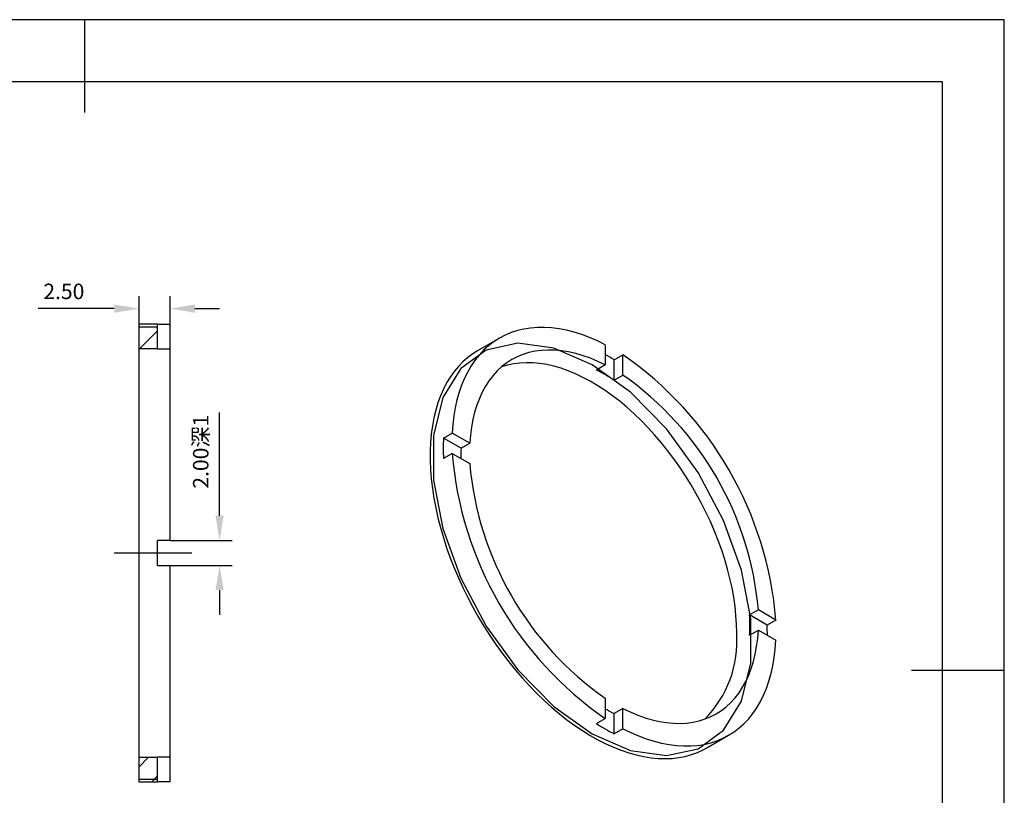
# Model space of a CAD drawing. Units: millimetres. Extents: x 69 to 366, y 164 to 374.
# Drawn here: x 207 to 366, y 249 to 374 of the extents above; entities that cross this region are included whole.
import ezdxf

# ---------------------------------------------------------------- set-up
doc = ezdxf.new("R2010")
doc.units = ezdxf.units.MM
doc.header["$PDSIZE"] = -1
doc.linetypes.add('CENTER', pattern=[10.16, 6.35, -1.27, 1.27, -1.27])
doc.linetypes.add('CENTER2', pattern=[28.575, 19.05, -3.175, 3.175, -3.175])
doc.layers.get('DEFPOINTS').update_dxf_attribs({"linetype": 'CONTINUOUS'})
for name, color, linetype in [('1轮廓实线层', 7, 'CONTINUOUS'), ('2细线层', 4, 'CONTINUOUS'), ('3中心线层', 1, 'CENTER'), ('5剖面线层', 2, 'CONTINUOUS'), ('6文字层', 3, 'CONTINUOUS'), ('7标注层', 4, 'CONTINUOUS'), ('粗实线层', 7, 'CONTINUOUS'), ('细实线层', 7, 'CONTINUOUS')]:
    doc.layers.add(name, color=color, linetype=linetype)
doc.styles.add('TH-GBD2M', font='calibri.ttf', dxfattribs={"width": 0.8, "height": 2.5})
doc.dimstyles.new('TH-GBD2M', dxfattribs={"dimtxt": 2.5, "dimasz": 4, "dimexe": 2, "dimexo": 0, "dimgap": 1.5, "dimtad": 1, "dimzin": 1, "dimdsep": 46, "dimtxsty": 'TH-GBD2M', "dimcen": 0, "dimclrt": 3, "dimadec": 0, "dimazin": 0, "dimtfac": 1, "dimtofl": 0, "dimtmove": 0, "dimatfit": 3, "dimfxl": 1, "dimtolj": 1, "dimtzin": 0, "dimarcsym": 0})
pattern_1 = [(45, (82.5365, 136.6943), (-2.245064, 2.245064), [])]

# ---------------------------------------------------------------- blocks, each defined once
blk = doc.blocks.new('*X13')
at = {"layer": '粗实线层'}
for p, q in [((0, 105), (0, 90)), ((138.5, 95), (-138.5, 95)), ((138.5, -95), (138.5, 95)), ((148.5, 0), (133.5, 0))]:
    blk.add_line(p, q, dxfattribs=at)
at = {"layer": '细实线层'}
for p, q in [((148.5, 105), (-148.5, 105)), ((148.5, -105), (148.5, 105))]:
    blk.add_line(p, q, dxfattribs=at)
blk = doc.blocks.new('*U16')
at = {"layer": '3中心线层', "color": 0, "linetype": 'CENTER2'}
blk.add_line((4.5, 0), (-8, 0), dxfattribs=at)
blk = doc.blocks.new('*D19')
at = {"layer": '7标注层', "color": 0}
for p, q in [((226.24, 320.95), (226.24, 329.38)), ((231.24, 320.89), (231.24, 329.38)), ((222.24, 327.38), (209.93, 327.38)), ((235.24, 327.38), (239.24, 327.38))]:
    blk.add_line(p, q, dxfattribs=at)
for points in [[(222.24, 328.05), (222.24, 326.71), (226.24, 327.38)], [(235.24, 328.05), (235.24, 326.71), (231.24, 327.38)]]:
    blk.add_solid(points, dxfattribs=at)
at = {"layer": 'DEFPOINTS', "color": 0}
for p in [(226.24, 327.38), (226.24, 320.95), (231.24, 320.89)]:
    blk.add_point(p, dxfattribs=at)
at = {"layer": '7标注层', "color": 3, "insert": (214.09, 330.16), "char_height": 2.5, "attachment_point": 5, "style": 'TH-GBD2M'}
blk.add_mtext('\\A1;2.50', dxfattribs=at)
blk = doc.blocks.new('*D20')
at = {"layer": '7标注层', "color": 0}
for p, q in [((239.24, 293.95), (239.24, 310.64)), ((231.24, 289.95), (241.24, 289.95)), ((231.24, 285.95), (241.24, 285.95)), ((239.24, 281.95), (239.24, 277.95))]:
    blk.add_line(p, q, dxfattribs=at)
for points in [[(238.57, 293.95), (239.9, 293.95), (239.24, 289.95)], [(238.57, 281.95), (239.9, 281.95), (239.24, 285.95)]]:
    blk.add_solid(points, dxfattribs=at)
at = {"layer": 'DEFPOINTS', "color": 0}
for p in [(231.24, 289.95), (239.24, 289.95), (231.24, 285.95)]:
    blk.add_point(p, dxfattribs=at)
at = {"layer": '7标注层', "color": 3, "insert": (236.19, 304.29), "char_height": 2.5, "attachment_point": 5, "rotation": 90, "style": 'TH-GBD2M'}
blk.add_mtext('\\A1;2.00{\\fSimSun|b0|i0|c134|p34;深}1', dxfattribs=at)

msp = doc.modelspace()

# ---------------------------------------------------------------- hatches: boundary and pattern name
at = {"layer": '5剖面线层', "linetype": 'Continuous'}
h = msp.add_hatch(dxfattribs=at)
h.set_pattern_fill('ANSI31', color=256, style=0)
h.set_pattern_definition(pattern_1)
h.paths.add_polyline_path([(226.236, 324.946), (226.236, 320.946), (229.236, 320.946), (229.236, 324.946)], flags=0)
h = msp.add_hatch(dxfattribs=at)
h.set_pattern_fill('ANSI31', color=256, style=0)
h.set_pattern_definition(pattern_1)
h.paths.add_polyline_path([(226.236, 254.946), (226.236, 250.946), (229.236, 250.946), (229.236, 254.946)], flags=0)

# ---------------------------------------------------------------- linework, layer by layer
at = {"layer": '1轮廓实线层', "linetype": 'Continuous'}
for p, q in [((226.236, 324.946), (229.236, 324.946)), ((226.236, 320.946), (226.236, 324.946)), ((229.236, 320.946), (229.236, 324.946)), ((229.236, 324.892), (231.236, 324.892)), ((231.236, 320.885), (231.236, 324.892)), ((284.415, 322.619), (280.88, 320.578)), ((301.5, 321.56), (301.5, 318.288)), ((226.236, 254.946), (226.236, 320.946)), ((226.236, 320.946), (229.236, 320.946)), ((229.236, 320.885), (229.236, 320.946)), ((229.236, 320.885), (231.236, 320.885)), ((231.236, 289.946), (231.236, 320.885)), ((302.914, 319.11), (304.328, 319.927)), ((304.328, 316.655), (304.328, 319.927)), ((301.5, 318.288), (300.085, 317.472)), ((302.914, 315.839), (302.914, 319.11)), ((302.914, 315.839), (304.328, 316.655)), ((275.375, 306.474), (276.789, 307.29)), ((279.622, 305.654), (276.789, 307.29)), ((278.208, 304.838), (275.375, 306.474)), ((278.208, 304.838), (279.622, 305.654)), ((276.789, 304.024), (275.375, 303.207)), ((276.789, 304.024), (279.622, 302.388)), ((231.236, 289.946), (229.236, 289.946)), ((229.236, 285.946), (229.236, 289.946)), ((229.236, 285.946), (231.236, 285.946)), ((231.236, 255.006), (231.236, 285.946)), ((326.206, 278.762), (324.791, 277.946)), ((329.039, 277.127), (326.206, 278.762)), ((327.624, 276.311), (324.791, 277.946)), ((329.039, 277.127), (327.624, 276.311)), ((324.791, 274.68), (326.206, 275.496)), ((326.206, 275.496), (329.039, 273.861)), ((301.5, 264.495), (301.5, 261.224)), ((304.328, 262.863), (302.914, 262.046)), ((304.328, 259.591), (304.328, 262.863)), ((300.085, 260.408), (301.5, 261.224)), ((302.914, 258.775), (302.914, 262.046)), ((304.328, 259.591), (302.914, 258.775)), ((317.877, 256.491), (321.412, 258.532)), ((229.236, 254.946), (226.236, 254.946)), ((226.236, 250.946), (226.236, 254.946)), ((231.236, 255.006), (229.236, 255.006)), ((229.236, 254.946), (229.236, 255.006)), ((229.236, 250.946), (229.236, 254.946)), ((231.236, 251), (231.236, 255.006)), ((229.236, 250.946), (226.236, 250.946)), ((231.236, 251), (229.236, 251))]:
    msp.add_line(p, q, dxfattribs=at)
at = {"layer": '1轮廓实线层', "linetype": 'Continuous', "flags": 128}
for points in [[(301.5, 321.56), (300.228, 322.178), (298.963, 322.722), (297.707, 323.189), (296.464, 323.578), (295.236, 323.89), (294.026, 324.121), (292.837, 324.274), (291.673, 324.346), (290.535, 324.338), (289.426, 324.25), (288.35, 324.081), (287.308, 323.833), (286.303, 323.506), (285.337, 323.101), (284.414, 322.618), (283.534, 322.06), (282.701, 321.426), (281.915, 320.719), (281.18, 319.941), (280.496, 319.092), (279.865, 318.176), (279.289, 317.195), (278.769, 316.15), (278.307, 315.044), (277.903, 313.88), (277.558, 312.661), (277.274, 311.389), (277.051, 310.068), (276.889, 308.701), (276.789, 307.29)], [(299.378, 318.318), (293.206, 321.015), (287.392, 321.826), (282.275, 320.701), (278.152, 317.707), (275.263, 313.017), (273.775, 306.905), (273.775, 299.725), (275.263, 291.895), (278.152, 283.869), (282.275, 276.115), (287.392, 269.082), (293.206, 263.18), (299.378, 258.751), (305.551, 256.053), (311.364, 255.243), (316.481, 256.368), (320.605, 259.362), (323.494, 264.051), (324.982, 270.164), (324.982, 277.344), (323.494, 285.174), (320.605, 293.2), (316.481, 300.954), (311.364, 307.987), (305.551, 313.889), (299.378, 318.318)], [(280.88, 320.578), (280.118, 320.101), (279.292, 319.488), (278.511, 318.805), (277.778, 318.051), (277.095, 317.23), (276.464, 316.343), (275.885, 315.392), (275.36, 314.379), (274.89, 313.306), (274.477, 312.177), (274.12, 310.993), (273.822, 309.758), (273.583, 308.474), (273.403, 307.143), (273.283, 305.771), (273.223, 304.358), (273.223, 302.909), (273.283, 301.427), (273.403, 299.915), (273.583, 298.378), (273.822, 296.817), (274.12, 295.238), (274.477, 293.643), (274.89, 292.036), (275.36, 290.421), (275.885, 288.802), (276.464, 287.183), (277.095, 285.566), (277.778, 283.956), (278.511, 282.357), (279.292, 280.772), (280.118, 279.205), (280.99, 277.659), (281.903, 276.138), (282.857, 274.646), (283.848, 273.186), (284.876, 271.761), (285.936, 270.375), (287.028, 269.03), (288.148, 267.73), (289.294, 266.479), (290.463, 265.277), (291.652, 264.13), (292.86, 263.038), (294.082, 262.005), (295.317, 261.033), (296.56, 260.125), (297.811, 259.282), (299.065, 258.506), (300.319, 257.799), (301.572, 257.162), (302.819, 256.598), (304.059, 256.108), (305.288, 255.692), (306.503, 255.351), (307.701, 255.087), (308.881, 254.9), (310.039, 254.79), (311.172, 254.758), (312.278, 254.803), (313.355, 254.926), (314.399, 255.126), (315.409, 255.404), (316.382, 255.757), (317.316, 256.186), (317.877, 256.491)], [(301.5, 318.288), (300.296, 318.862), (299.1, 319.361), (297.914, 319.782), (296.741, 320.125), (295.585, 320.389), (294.449, 320.572), (293.335, 320.676), (292.247, 320.699), (291.187, 320.641), (290.159, 320.503), (289.165, 320.284), (288.208, 319.986), (287.29, 319.609), (286.414, 319.154), (285.582, 318.623), (284.797, 318.016), (284.06, 317.336), (283.374, 316.585), (282.74, 315.763), (282.16, 314.874), (281.636, 313.92), (281.169, 312.904), (280.76, 311.828), (280.411, 310.694), (280.121, 309.507), (279.893, 308.269), (279.727, 306.984), (279.622, 305.654)], [(322.713, 275.064), (322.682, 276.457), (322.591, 277.882), (322.439, 279.335), (322.227, 280.811), (321.956, 282.308), (321.625, 283.822), (321.237, 285.347), (320.791, 286.881), (320.29, 288.419), (319.734, 289.957), (319.125, 291.492), (318.464, 293.019), (317.754, 294.534), (316.996, 296.034), (316.191, 297.514), (315.343, 298.97), (314.453, 300.399), (313.524, 301.798), (312.558, 303.162), (311.558, 304.487), (310.526, 305.771), (309.464, 307.01), (308.377, 308.201), (307.266, 309.341), (306.134, 310.426), (304.985, 311.454), (303.821, 312.423), (302.646, 313.329), (301.462, 314.17), (300.272, 314.944), (299.08, 315.65), (297.889, 316.285), (296.702, 316.847), (295.522, 317.336), (294.352, 317.749), (293.195, 318.086), (292.054, 318.347), (290.933, 318.529), (289.833, 318.633), (288.758, 318.659), (287.711, 318.606), (286.694, 318.474), (285.711, 318.264), (284.763, 317.977), (284.742, 317.97)], [(304.328, 262.863), (305.531, 262.289), (306.728, 261.79), (307.914, 261.369), (309.087, 261.026), (310.243, 260.762), (311.379, 260.578), (312.493, 260.475), (313.581, 260.452), (314.641, 260.51), (315.669, 260.648), (316.663, 260.867), (317.62, 261.165), (318.538, 261.542), (319.414, 261.997), (320.246, 262.528), (321.031, 263.134), (321.768, 263.814), (322.454, 264.566), (323.088, 265.387), (323.667, 266.276), (324.192, 267.23), (324.659, 268.247), (325.068, 269.323), (325.417, 270.457), (325.706, 271.644), (325.935, 272.882), (326.101, 274.167), (326.206, 275.496)], [(304.328, 259.591), (305.6, 258.973), (306.865, 258.429), (308.12, 257.962), (309.364, 257.572), (310.592, 257.261), (311.802, 257.029), (312.99, 256.877), (314.155, 256.805), (315.293, 256.813), (316.402, 256.901), (317.478, 257.07), (318.52, 257.318), (319.525, 257.645), (320.49, 258.05), (321.414, 258.532), (322.294, 259.091), (323.127, 259.725), (323.913, 260.432), (324.648, 261.21), (325.332, 262.058), (325.963, 262.974), (326.539, 263.956), (327.059, 265.001), (327.521, 266.107), (327.925, 267.271), (328.269, 268.49), (328.554, 269.762), (328.777, 271.083), (328.939, 272.45), (329.039, 273.861)]]:
    msp.add_lwpolyline(points, dxfattribs=at)
at = {"layer": '1轮廓实线层', "linetype": 'Continuous'}
for centre, radius, start, end in [((283.342, 288.54), 36.299, 57.372, 59.98527), ((271.573, 272.483), 57.653, 4.62061, 55.37939), ((285.975, 289.763), 31.094, 56.99235, 63.01303), ((274.778, 274.332), 51.618, 4.9233, 55.0767), ((310.212, 304.84), 34.875, 177.31604, 182.68396), ((334.254, 308.668), 57.653, 184.62061, 235.37939), ((308.029, 303.238), 29.864, 176.92872, 180.01632), ((331.05, 306.818), 51.618, 184.9233, 235.0767), ((293.732, 276.313), 31.102, 356.99015, 3.00985), ((304.983, 273.719), 17.781, 314.97197, 4.33801), ((291.435, 274.646), 36.228, 0.01411, 2.63315), ((316.36, 288.53), 29.702, 239.97883, 243.08252), ((318.912, 289.754), 34.866, 237.3183, 242.68708)]:
    msp.add_arc(centre, radius, start, end, dxfattribs=at)
at = {"layer": '2细线层', "linetype": 'Continuous'}
for p, q in [((226.236, 324.421), (229.236, 324.421)), ((226.236, 251.471), (229.236, 251.471))]:
    msp.add_line(p, q, dxfattribs=at)

# ---------------------------------------------------------------- block references
at = {"layer": '3中心线层', "linetype": 'CENTER2'}
msp.add_blockref('*U16', (230.236, 287.946), dxfattribs=at)
at = {"layer": '6文字层'}
msp.add_blockref('*X13', (217.413, 269.005), dxfattribs=at)

# ---------------------------------------------------------------- dimensions: what is measured, and where the dimension line sits
at = {"layer": '7标注层'}
for base, p1, p2, angle, text, picture, middle in [((226.236, 327.381), (231.236, 320.885), (226.236, 320.946), 180, '2.50', '*D19', (214.085, 330.161)), ((239.236, 289.946), (231.236, 285.946), (231.236, 289.946), 90, '2.00{\\fSimSun|b0|i0|c134|p34;深}1', '*D20', (236.193, 304.294))]:
    dim = msp.add_linear_dim(base=base, p1=p1, p2=p2, angle=angle, text=text, dimstyle='TH-GBD2M', dxfattribs=at)
    dim.commit()
    dim.dimension.update_dxf_attribs({"geometry": picture, "text_midpoint": middle})

doc.saveas('drawing.dxf')
